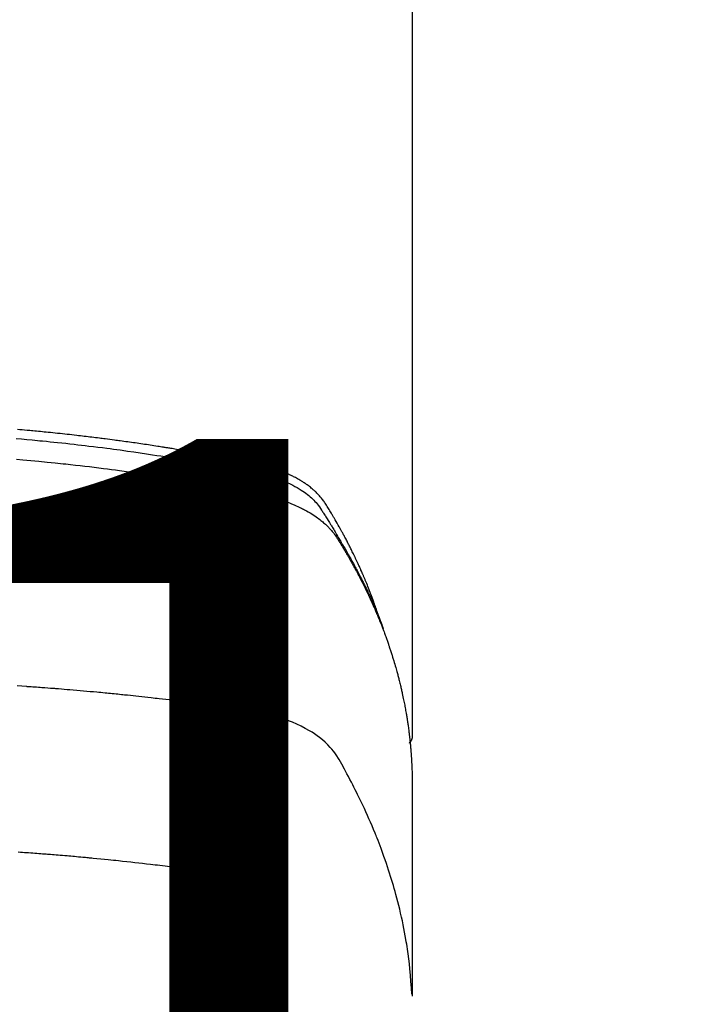
# Model space of a CAD drawing. Extents: x -6777 to 26473, y -33085 to -24215.
# Drawn here: x 2155 to 2182, y -25882 to -25843 of the extents above; entities that cross this region are included whole.
import ezdxf

# ---------------------------------------------------------------- set-up
doc = ezdxf.new("R2010")
doc.units = 0
doc.header["$LTSCALE"] = 50
doc.header["$MEASUREMENT"] = 0
doc.layers.get('0').update_dxf_attribs({"linetype": 'CONTINUOUS'})
doc.layers.get('DEFPOINTS').update_dxf_attribs({"color": 146, "linetype": 'CONTINUOUS'})
doc.layers.add('150-機器', color=8, linetype='CONTINUOUS')
doc.styles.add('KH001', font='txt')
doc.dimstyles.new('KH1xx015', dxfattribs={"dimscale": 10, "dimtxt": 3.8, "dimasz": 0.8, "dimexe": 0.3, "dimexo": 1.2, "dimgap": 0.5, "dimtad": 3, "dimdec": 1, "dimdsep": 46, "dimlunit": 6, "dimtxsty": 'KH001', "dimblk": 'DOT', "dimcen": 1, "dimdle": 1, "dimclrd": 256, "dimclre": 256, "dimclrt": 256, "dimadec": 0, "dimazin": 0, "dimtfac": 1, "dimtdec": 1, "dimtix": 1, "dimtmove": 2, "dimatfit": 3, "dimldrblk": 'CLOSEDBLANK', "dimfxl": 1, "dimtolj": 1, "dimtzin": 0, "dimlwd": -1, "dimlwe": -1, "dimarcsym": 0})

# ---------------------------------------------------------------- blocks, each defined once
blk = doc.blocks.new('F402_H')
at = {"layer": '150-機器', "color": 13, "linetype": 'Continuous'}
blk.add_line((22.939, -188.142), (22.939, -261.807), dxfattribs=at)
for points in [[(21.583, -256.961), (21.563, -256.897), (21.543, -256.832), (21.522, -256.768), (21.501, -256.704), (21.483, -256.65), (21.464, -256.596), (21.445, -256.543), (21.426, -256.489), (21.417, -256.467), (21.409, -256.445), (21.401, -256.423), (21.393, -256.401), (21.38, -256.365), (21.367, -256.329), (21.354, -256.294), (21.341, -256.258), (21.329, -256.227), (21.317, -256.196), (21.306, -256.165), (21.294, -256.133), (21.28, -256.098), (21.266, -256.062), (21.252, -256.026), (21.238, -255.991), (21.214, -255.929), (21.189, -255.866), (21.164, -255.804), (21.139, -255.742), (21.128, -255.716), (21.117, -255.69), (21.106, -255.663), (21.095, -255.637), (21.084, -255.61), (21.073, -255.583), (21.062, -255.557), (21.051, -255.53), (21.039, -255.503), (21.028, -255.477), (21.016, -255.45), (21.005, -255.423), (20.997, -255.406), (20.99, -255.388), (20.982, -255.37), (20.975, -255.352), (20.959, -255.317), (20.943, -255.282), (20.928, -255.247), (20.912, -255.212), (20.9, -255.185), (20.888, -255.158), (20.877, -255.132), (20.865, -255.105), (20.849, -255.07), (20.833, -255.035), (20.816, -255), (20.8, -254.965), (20.788, -254.938), (20.776, -254.912), (20.764, -254.885), (20.751, -254.859), (20.739, -254.832), (20.726, -254.806), (20.714, -254.779), (20.701, -254.753), (20.693, -254.735), (20.685, -254.718), (20.676, -254.7), (20.668, -254.682), (20.659, -254.665), (20.651, -254.647), (20.642, -254.63), (20.634, -254.612), (20.612, -254.569), (20.591, -254.525), (20.569, -254.481), (20.548, -254.437), (20.531, -254.402), (20.513, -254.367), (20.496, -254.332), (20.478, -254.297), (20.46, -254.262), (20.442, -254.227), (20.424, -254.192), (20.406, -254.157), (20.395, -254.135), (20.383, -254.113), (20.372, -254.091), (20.36, -254.069), (20.34, -254.03), (20.319, -253.991), (20.298, -253.952), (20.278, -253.913), (20.259, -253.878), (20.24, -253.843), (20.222, -253.809), (20.203, -253.774), (20.189, -253.748), (20.174, -253.722), (20.16, -253.696), (20.146, -253.67), (20.132, -253.644), (20.117, -253.618), (20.103, -253.591), (20.088, -253.565), (20.078, -253.548), (20.069, -253.531), (20.059, -253.514), (20.049, -253.496), (20.01, -253.427), (19.97, -253.357), (19.931, -253.288), (19.891, -253.219), (19.875, -253.193), (19.86, -253.168), (19.845, -253.142), (19.83, -253.116), (19.815, -253.09), (19.799, -253.064), (19.784, -253.039), (19.769, -253.013), (19.759, -252.995), (19.748, -252.978), (19.738, -252.961), (19.727, -252.944), (19.701, -252.901), (19.675, -252.858), (19.648, -252.815), (19.622, -252.772), (19.596, -252.729), (19.569, -252.686), (19.542, -252.644), (19.516, -252.601), (19.494, -252.566), (19.471, -252.531), (19.448, -252.497), (19.425, -252.463), (19.401, -252.43), (19.376, -252.398), (19.351, -252.366), (19.325, -252.334), (19.3, -252.305), (19.274, -252.275), (19.248, -252.246), (19.221, -252.218), (19.193, -252.188), (19.165, -252.16), (19.136, -252.131), (19.107, -252.103), (19.086, -252.084), (19.064, -252.064), (19.043, -252.045), (19.021, -252.026), (18.983, -251.994), (18.945, -251.962), (18.907, -251.931), (18.868, -251.901), (18.841, -251.88), (18.814, -251.86), (18.787, -251.84), (18.76, -251.821), (18.728, -251.799), (18.697, -251.778), (18.666, -251.757), (18.634, -251.736), (18.61, -251.721), (18.587, -251.706), (18.563, -251.691), (18.539, -251.676), (18.493, -251.648), (18.446, -251.621), (18.399, -251.594), (18.352, -251.569), (18.316, -251.55), (18.28, -251.531), (18.244, -251.513), (18.208, -251.495), (18.178, -251.48), (18.147, -251.465), (18.117, -251.45), (18.086, -251.436), (18.066, -251.426), (18.045, -251.417), (18.024, -251.408), (18.003, -251.399), (17.978, -251.388), (17.953, -251.377), (17.929, -251.367), (17.904, -251.356), (17.882, -251.347), (17.861, -251.338), (17.839, -251.33), (17.817, -251.321), (17.791, -251.311), (17.765, -251.302), (17.739, -251.292), (17.713, -251.282), (17.687, -251.272), (17.661, -251.263), (17.634, -251.253), (17.608, -251.243), (17.585, -251.235), (17.562, -251.228), (17.539, -251.22), (17.516, -251.212), (17.489, -251.204), (17.462, -251.195), (17.435, -251.186), (17.408, -251.178), (17.373, -251.167), (17.338, -251.156), (17.303, -251.146), (17.268, -251.136), (17.24, -251.128), (17.212, -251.12), (17.185, -251.113), (17.157, -251.106), (17.129, -251.098), (17.101, -251.091), (17.073, -251.084), (17.045, -251.077), (16.895, -251.041), (16.744, -251.009), (16.592, -250.978), (16.441, -250.948), (16.369, -250.934), (16.297, -250.919), (16.225, -250.905), (16.153, -250.89), (16.116, -250.883), (16.08, -250.876), (16.044, -250.869), (16.008, -250.861), (15.918, -250.844), (15.827, -250.826), (15.737, -250.809), (15.647, -250.792), (15.574, -250.778), (15.502, -250.764), (15.429, -250.75), (15.357, -250.737), (15.284, -250.723), (15.211, -250.71), (15.138, -250.696), (15.065, -250.683), (15.011, -250.673), (14.956, -250.663), (14.902, -250.653), (14.847, -250.643), (14.792, -250.633), (14.738, -250.623), (14.683, -250.614), (14.629, -250.604), (14.555, -250.591), (14.482, -250.578), (14.409, -250.565), (14.335, -250.552), (14.317, -250.549), (14.299, -250.546), (14.281, -250.542), (14.263, -250.539), (14.207, -250.53), (14.152, -250.521), (14.097, -250.511), (14.042, -250.502), (13.932, -250.484), (13.822, -250.465), (13.712, -250.447), (13.601, -250.429), (13.546, -250.42), (13.491, -250.411), (13.436, -250.402), (13.381, -250.393), (13.344, -250.387), (13.307, -250.381), (13.27, -250.375), (13.233, -250.369), (13.196, -250.363), (13.159, -250.357), (13.123, -250.351), (13.086, -250.346), (13.03, -250.337), (12.974, -250.328), (12.919, -250.32), (12.863, -250.311), (12.789, -250.299), (12.715, -250.288), (12.641, -250.277), (12.567, -250.266), (12.493, -250.255), (12.418, -250.243), (12.344, -250.232), (12.27, -250.221), (12.196, -250.21), (12.121, -250.199), (12.047, -250.189), (11.973, -250.178), (11.898, -250.168), (11.824, -250.157), (11.75, -250.147), (11.675, -250.136), (11.601, -250.126), (11.526, -250.116), (11.452, -250.106), (11.377, -250.095), (11.321, -250.088), (11.265, -250.08), (11.209, -250.073), (11.153, -250.066), (11.06, -250.053), (10.966, -250.041), (10.873, -250.029), (10.78, -250.017), (10.724, -250.009), (10.668, -250.002), (10.611, -249.995), (10.555, -249.988), (10.48, -249.978), (10.405, -249.969), (10.33, -249.96), (10.255, -249.951), (10.18, -249.942), (10.105, -249.933), (10.03, -249.924), (9.955, -249.915), (9.88, -249.906), (9.805, -249.897), (9.73, -249.889), (9.655, -249.88), (9.561, -249.869), (9.466, -249.859), (9.372, -249.848), (9.278, -249.838), (9.184, -249.828), (9.089, -249.817), (8.995, -249.807), (8.901, -249.797), (8.807, -249.787), (8.712, -249.778), (8.618, -249.768), (8.524, -249.758), (8.448, -249.751), (8.372, -249.743), (8.296, -249.736), (8.221, -249.728), (8.145, -249.721), (8.068, -249.714), (7.992, -249.707), (7.916, -249.699), (7.86, -249.694), (7.803, -249.689), (7.746, -249.684), (7.689, -249.679), (7.594, -249.67), (7.499, -249.661), (7.404, -249.653), (7.309, -249.645)], [(7.264, -250), (7.473, -250.019), (7.681, -250.037), (7.889, -250.057), (7.994, -250.066), (8.098, -250.076), (8.202, -250.086), (8.306, -250.096), (8.455, -250.111), (8.603, -250.126), (8.751, -250.141), (8.9, -250.156), (9.063, -250.174), (9.225, -250.191), (9.388, -250.21), (9.551, -250.228), (9.699, -250.245), (9.846, -250.262), (9.994, -250.279), (10.141, -250.297), (10.318, -250.318), (10.495, -250.34), (10.671, -250.362), (10.848, -250.385), (10.98, -250.402), (11.112, -250.42), (11.244, -250.437), (11.376, -250.455), (11.45, -250.466), (11.523, -250.476), (11.596, -250.486), (11.669, -250.496), (11.918, -250.532), (12.166, -250.568), (12.414, -250.604), (12.662, -250.642), (12.822, -250.667), (12.982, -250.692), (13.141, -250.717), (13.301, -250.743), (13.446, -250.766), (13.591, -250.79), (13.736, -250.813), (13.881, -250.837), (14.025, -250.862), (14.17, -250.886), (14.314, -250.91), (14.459, -250.935), (14.632, -250.965), (14.805, -250.995), (14.977, -251.026), (15.15, -251.057), (15.308, -251.086), (15.466, -251.115), (15.624, -251.144), (15.781, -251.174), (15.91, -251.197), (16.039, -251.221), (16.168, -251.246), (16.296, -251.272), (16.465, -251.309), (16.633, -251.348), (16.801, -251.388), (16.969, -251.427), (17.043, -251.443), (17.117, -251.46), (17.19, -251.477), (17.264, -251.495), (17.321, -251.51), (17.379, -251.526), (17.437, -251.543), (17.494, -251.561), (17.561, -251.582), (17.627, -251.604), (17.693, -251.627), (17.758, -251.651), (17.874, -251.697), (17.988, -251.746), (18.102, -251.798), (18.213, -251.853), (18.299, -251.898), (18.383, -251.945), (18.466, -251.995), (18.548, -252.046), (18.609, -252.087), (18.67, -252.128), (18.729, -252.171), (18.788, -252.216), (18.843, -252.26), (18.897, -252.306), (18.95, -252.353), (19.002, -252.401), (19.046, -252.444), (19.09, -252.488), (19.131, -252.534), (19.172, -252.581), (19.22, -252.643), (19.265, -252.706), (19.309, -252.771), (19.352, -252.837), (19.372, -252.868), (19.392, -252.898), (19.412, -252.929), (19.432, -252.96), (19.455, -252.995), (19.478, -253.031), (19.501, -253.066), (19.524, -253.101), (19.571, -253.176), (19.617, -253.251), (19.664, -253.326), (19.71, -253.401), (19.729, -253.432), (19.748, -253.462), (19.767, -253.493), (19.786, -253.524), (19.812, -253.567), (19.837, -253.609), (19.862, -253.652), (19.887, -253.695), (19.917, -253.751), (19.947, -253.807), (19.977, -253.863), (20.008, -253.918), (20.033, -253.96), (20.059, -254.001), (20.084, -254.043), (20.11, -254.084), (20.128, -254.113), (20.145, -254.142), (20.162, -254.171), (20.18, -254.2), (20.231, -254.286), (20.283, -254.373), (20.334, -254.46), (20.384, -254.548), (20.411, -254.593), (20.437, -254.639), (20.463, -254.685), (20.489, -254.731), (20.508, -254.764), (20.526, -254.798), (20.544, -254.831), (20.563, -254.865), (20.581, -254.898), (20.599, -254.932), (20.617, -254.965), (20.636, -254.998), (20.66, -255.044), (20.685, -255.091), (20.71, -255.137), (20.734, -255.183), (20.761, -255.233), (20.788, -255.284), (20.814, -255.335), (20.84, -255.385), (20.857, -255.419), (20.875, -255.453), (20.892, -255.486), (20.909, -255.52), (20.926, -255.554), (20.943, -255.587), (20.961, -255.621), (20.978, -255.655), (20.995, -255.688), (21.011, -255.722), (21.028, -255.756), (21.045, -255.789), (21.078, -255.857), (21.111, -255.924), (21.144, -255.992), (21.177, -256.06), (21.189, -256.085), (21.202, -256.11), (21.214, -256.136), (21.226, -256.161), (21.246, -256.204), (21.267, -256.246), (21.287, -256.288), (21.307, -256.331), (21.329, -256.378), (21.35, -256.424), (21.371, -256.471), (21.393, -256.518), (21.417, -256.574), (21.442, -256.629), (21.466, -256.684), (21.49, -256.74), (21.501, -256.765), (21.512, -256.791), (21.523, -256.816), (21.533, -256.842), (21.554, -256.893), (21.576, -256.944), (21.596, -256.995), (21.617, -257.047), (21.632, -257.086), (21.647, -257.124), (21.662, -257.163), (21.677, -257.202), (21.686, -257.227), (21.696, -257.253), (21.705, -257.279), (21.715, -257.305), (21.734, -257.361), (21.754, -257.417), (21.773, -257.473), (21.792, -257.529)], [(7.275, -250.821), (7.516, -250.841), (7.838, -250.87), (8.159, -250.9), (8.481, -250.932), (8.802, -250.964), (8.909, -250.975), (9.015, -250.986), (9.122, -250.998), (9.229, -251.009), (9.415, -251.029), (9.602, -251.05), (9.788, -251.071), (9.975, -251.093), (10.161, -251.115), (10.347, -251.137), (10.532, -251.16), (10.718, -251.184), (10.877, -251.204), (11.036, -251.224), (11.194, -251.245), (11.353, -251.266), (11.538, -251.291), (11.723, -251.317), (11.908, -251.343), (12.092, -251.369), (12.407, -251.415), (12.723, -251.462), (13.037, -251.51), (13.352, -251.56), (13.404, -251.568), (13.456, -251.576), (13.508, -251.585), (13.56, -251.593), (13.743, -251.623), (13.926, -251.654), (14.108, -251.684), (14.29, -251.715), (14.472, -251.746), (14.654, -251.778), (14.835, -251.81), (15.017, -251.843), (15.094, -251.857), (15.172, -251.871), (15.25, -251.885), (15.328, -251.9), (15.585, -251.948), (15.843, -251.997), (16.1, -252.047), (16.357, -252.097), (16.511, -252.127), (16.664, -252.158), (16.817, -252.19), (16.97, -252.223), (17.113, -252.255), (17.255, -252.289), (17.396, -252.325), (17.537, -252.363), (17.617, -252.387), (17.698, -252.412), (17.778, -252.438), (17.857, -252.465), (17.934, -252.493), (18.01, -252.521), (18.086, -252.551), (18.162, -252.581), (18.195, -252.594), (18.227, -252.607), (18.26, -252.621), (18.292, -252.635), (18.35, -252.66), (18.408, -252.687), (18.466, -252.714), (18.523, -252.742), (18.562, -252.762), (18.6, -252.781), (18.638, -252.801), (18.676, -252.821), (18.749, -252.861), (18.822, -252.902), (18.894, -252.945), (18.965, -252.989), (19.022, -253.025), (19.078, -253.062), (19.133, -253.1), (19.187, -253.139), (19.232, -253.173), (19.277, -253.206), (19.321, -253.241), (19.364, -253.276), (19.399, -253.305), (19.434, -253.335), (19.469, -253.366), (19.503, -253.397), (19.529, -253.422), (19.556, -253.447), (19.582, -253.472), (19.608, -253.498), (19.633, -253.524), (19.658, -253.55), (19.682, -253.576), (19.706, -253.602), (19.742, -253.642), (19.777, -253.683), (19.811, -253.725), (19.844, -253.768), (19.868, -253.801), (19.892, -253.834), (19.916, -253.867), (19.938, -253.901), (19.956, -253.929), (19.974, -253.956), (19.991, -253.984), (20.009, -254.012), (20.028, -254.042), (20.047, -254.073), (20.066, -254.104), (20.085, -254.135), (20.108, -254.171), (20.13, -254.208), (20.153, -254.245), (20.175, -254.281), (20.193, -254.312), (20.212, -254.343), (20.23, -254.374), (20.249, -254.404), (20.267, -254.435), (20.285, -254.466), (20.303, -254.497), (20.321, -254.528), (20.34, -254.558), (20.358, -254.589), (20.376, -254.62), (20.394, -254.651), (20.412, -254.682), (20.43, -254.712), (20.447, -254.743), (20.465, -254.774), (20.487, -254.813), (20.51, -254.853), (20.532, -254.892), (20.554, -254.932), (20.573, -254.967), (20.592, -255.001), (20.611, -255.036), (20.631, -255.071), (20.648, -255.102), (20.665, -255.133), (20.682, -255.164), (20.699, -255.195), (20.729, -255.251), (20.759, -255.307), (20.789, -255.363), (20.818, -255.419), (20.828, -255.438), (20.838, -255.457), (20.847, -255.475), (20.857, -255.494), (20.876, -255.531), (20.895, -255.569), (20.915, -255.606), (20.934, -255.644), (20.95, -255.675), (20.966, -255.706), (20.982, -255.737), (20.998, -255.768), (21.01, -255.793), (21.022, -255.818), (21.034, -255.843), (21.047, -255.868), (21.062, -255.9), (21.077, -255.931), (21.093, -255.962), (21.108, -255.994), (21.121, -256.019), (21.133, -256.044), (21.145, -256.069), (21.157, -256.094), (21.169, -256.119), (21.18, -256.144), (21.192, -256.169), (21.204, -256.194), (21.213, -256.213), (21.222, -256.232), (21.231, -256.25), (21.24, -256.269), (21.258, -256.307), (21.275, -256.345), (21.293, -256.383), (21.31, -256.421), (21.321, -256.446), (21.332, -256.471), (21.343, -256.496), (21.355, -256.521), (21.369, -256.553), (21.383, -256.584), (21.397, -256.616), (21.412, -256.647), (21.423, -256.672), (21.434, -256.697), (21.445, -256.723), (21.455, -256.748), (21.472, -256.786), (21.488, -256.824), (21.505, -256.861), (21.521, -256.899), (21.532, -256.925), (21.542, -256.95), (21.553, -256.975), (21.564, -257.001), (21.579, -257.038), (21.595, -257.076), (21.611, -257.114), (21.626, -257.152), (21.639, -257.184), (21.651, -257.215), (21.664, -257.247), (21.677, -257.278), (21.687, -257.304), (21.697, -257.329), (21.708, -257.355), (21.718, -257.38), (21.733, -257.418), (21.747, -257.456), (21.762, -257.494), (21.777, -257.533), (21.789, -257.564), (21.801, -257.596), (21.813, -257.628), (21.825, -257.66), (21.842, -257.704), (21.858, -257.749), (21.874, -257.793), (21.89, -257.838), (21.904, -257.876), (21.918, -257.914), (21.931, -257.952), (21.945, -257.99), (21.959, -258.029), (21.972, -258.067), (21.986, -258.105), (21.999, -258.143), (22.008, -258.169), (22.016, -258.194), (22.024, -258.22), (22.033, -258.246), (22.046, -258.284), (22.058, -258.322), (22.071, -258.36), (22.084, -258.398), (22.096, -258.437), (22.109, -258.475), (22.121, -258.514), (22.134, -258.552), (22.142, -258.578), (22.15, -258.603), (22.158, -258.629), (22.166, -258.655), (22.177, -258.693), (22.189, -258.731), (22.201, -258.77), (22.212, -258.808), (22.232, -258.872), (22.251, -258.936), (22.27, -259), (22.288, -259.065), (22.303, -259.116), (22.317, -259.167), (22.331, -259.219), (22.345, -259.27), (22.355, -259.308), (22.366, -259.347), (22.376, -259.385), (22.386, -259.424), (22.396, -259.462), (22.406, -259.501), (22.416, -259.54), (22.426, -259.578), (22.439, -259.63), (22.451, -259.681), (22.463, -259.733), (22.476, -259.785), (22.485, -259.823), (22.494, -259.862), (22.504, -259.901), (22.513, -259.939), (22.522, -259.978), (22.53, -260.017), (22.539, -260.055), (22.548, -260.094), (22.561, -260.158), (22.575, -260.223), (22.588, -260.288), (22.601, -260.352), (22.612, -260.404), (22.622, -260.455), (22.632, -260.507), (22.642, -260.559), (22.647, -260.585), (22.652, -260.611), (22.657, -260.636), (22.662, -260.662), (22.672, -260.714), (22.681, -260.766), (22.69, -260.817), (22.699, -260.869), (22.703, -260.895), (22.708, -260.921), (22.712, -260.947), (22.716, -260.973), (22.722, -261.011), (22.729, -261.05), (22.735, -261.089), (22.741, -261.128), (22.745, -261.154), (22.749, -261.18), (22.753, -261.205), (22.757, -261.231), (22.763, -261.27), (22.769, -261.309), (22.774, -261.348), (22.78, -261.386), (22.787, -261.438), (22.794, -261.49), (22.8, -261.542), (22.807, -261.594), (22.812, -261.633), (22.816, -261.672), (22.821, -261.711), (22.826, -261.75), (22.829, -261.775), (22.832, -261.801), (22.835, -261.827), (22.838, -261.853), (22.841, -261.879), (22.844, -261.905), (22.847, -261.931), (22.85, -261.957), (22.851, -261.972), (22.853, -261.988), (22.854, -262.003), (22.856, -262.019), (22.859, -262.056), (22.863, -262.092), (22.866, -262.129), (22.87, -262.165), (22.873, -262.204), (22.877, -262.243), (22.88, -262.282), (22.884, -262.321), (22.886, -262.347), (22.888, -262.373), (22.89, -262.399), (22.892, -262.425), (22.894, -262.451), (22.896, -262.477), (22.898, -262.502), (22.9, -262.528), (22.901, -262.555), (22.903, -262.581), (22.905, -262.607), (22.907, -262.633), (22.907, -262.646), (22.908, -262.659), (22.909, -262.672), (22.91, -262.685), (22.912, -262.724), (22.914, -262.763), (22.916, -262.802), (22.918, -262.841), (22.919, -262.867), (22.92, -262.892), (22.921, -262.918), (22.923, -262.944), (22.924, -262.97), (22.925, -262.996), (22.926, -263.022), (22.928, -263.048), (22.93, -263.113), (22.932, -263.178), (22.934, -263.243), (22.936, -263.308), (22.937, -263.373), (22.937, -263.439), (22.938, -263.504), (22.939, -263.569), (22.939, -263.613), (22.939, -263.656), (22.939, -263.7), (22.94, -263.744), (22.94, -263.833), (22.94, -263.922), (22.94, -264.011), (22.94, -264.1), (22.938, -266.096), (22.937, -268.091), (22.938, -270.087), (22.94, -272.082)], [(22.924, -272.005), (22.908, -271.752), (22.891, -271.499), (22.872, -271.246), (22.849, -270.993), (22.828, -270.798), (22.804, -270.604), (22.779, -270.41), (22.751, -270.216), (22.736, -270.12), (22.722, -270.025), (22.706, -269.929), (22.69, -269.834), (22.665, -269.69), (22.639, -269.546), (22.611, -269.402), (22.582, -269.259), (22.55, -269.104), (22.517, -268.949), (22.482, -268.794), (22.446, -268.64), (22.41, -268.492), (22.372, -268.344), (22.334, -268.196), (22.294, -268.049), (22.262, -267.932), (22.229, -267.816), (22.196, -267.7), (22.162, -267.584), (22.124, -267.46), (22.086, -267.337), (22.047, -267.213), (22.007, -267.09), (21.962, -266.956), (21.917, -266.821), (21.871, -266.687), (21.823, -266.554), (21.794, -266.472), (21.765, -266.391), (21.735, -266.31), (21.705, -266.229), (21.666, -266.126), (21.627, -266.023), (21.587, -265.921), (21.547, -265.819), (21.527, -265.769), (21.508, -265.72), (21.488, -265.671), (21.467, -265.621), (21.409, -265.479), (21.349, -265.338), (21.288, -265.197), (21.227, -265.056), (21.167, -264.921), (21.107, -264.787), (21.045, -264.653), (20.983, -264.519), (20.932, -264.413), (20.881, -264.307), (20.83, -264.202), (20.778, -264.096), (20.731, -264.001), (20.683, -263.906), (20.635, -263.811), (20.587, -263.716), (20.53, -263.607), (20.472, -263.498), (20.414, -263.389), (20.356, -263.279), (20.256, -263.087), (20.154, -262.897), (20.047, -262.709), (19.93, -262.527), (19.876, -262.45), (19.818, -262.374), (19.758, -262.301), (19.696, -262.229), (19.597, -262.125), (19.492, -262.025), (19.383, -261.93), (19.27, -261.84), (19.173, -261.768), (19.075, -261.699), (18.974, -261.633), (18.871, -261.57), (18.708, -261.477), (18.541, -261.391), (18.372, -261.31), (18.2, -261.235), (18.163, -261.219), (18.125, -261.204), (18.087, -261.189), (18.049, -261.174), (17.785, -261.077), (17.517, -260.991), (17.245, -260.918), (16.97, -260.861), (16.892, -260.848), (16.814, -260.835), (16.736, -260.824), (16.657, -260.812), (16.618, -260.806), (16.578, -260.8), (16.539, -260.794), (16.5, -260.788), (16.47, -260.784), (16.441, -260.779), (16.411, -260.775), (16.382, -260.77), (16.274, -260.754), (16.166, -260.737), (16.057, -260.721), (15.949, -260.705), (15.86, -260.692), (15.771, -260.679), (15.682, -260.666), (15.593, -260.653), (15.488, -260.638), (15.392, -260.624), (15.278, -260.608), (15.118, -260.587), (15.069, -260.58), (15.025, -260.574), (14.997, -260.571), (14.999, -260.571), (15.007, -260.572), (15.018, -260.573), (15.029, -260.574), (15.038, -260.576), (15.044, -260.576), (15.009, -260.572), (14.948, -260.564), (14.88, -260.555), (14.519, -260.507), (14.271, -260.475), (14.068, -260.448), (13.843, -260.419), (13.743, -260.406), (13.643, -260.394), (13.543, -260.381), (13.443, -260.369), (13.312, -260.353), (13.181, -260.338), (13.051, -260.323), (12.92, -260.307), (12.84, -260.298), (12.759, -260.288), (12.678, -260.279), (12.598, -260.269), (12.477, -260.256), (12.356, -260.242), (12.235, -260.229), (12.114, -260.216), (12.003, -260.204), (11.891, -260.192), (11.78, -260.181), (11.668, -260.169), (11.608, -260.162), (11.547, -260.156), (11.487, -260.149), (11.426, -260.143), (11.355, -260.136), (11.284, -260.129), (11.213, -260.122), (11.142, -260.115), (11.121, -260.113), (11.101, -260.111), (11.08, -260.109), (11.06, -260.107), (10.989, -260.1), (10.918, -260.093), (10.847, -260.086), (10.776, -260.079), (10.694, -260.071), (10.613, -260.063), (10.531, -260.056), (10.45, -260.048), (10.317, -260.036), (10.185, -260.024), (10.052, -260.012), (9.92, -260), (9.787, -259.988), (9.654, -259.977), (9.521, -259.966), (9.388, -259.954), (9.276, -259.945), (9.163, -259.936), (9.05, -259.926), (8.938, -259.917), (8.886, -259.913), (8.835, -259.909), (8.784, -259.905), (8.732, -259.901), (8.619, -259.893), (8.506, -259.884), (8.393, -259.876), (8.28, -259.867), (8.209, -259.862), (8.137, -259.857), (8.065, -259.852), (7.993, -259.847), (7.921, -259.842), (7.849, -259.837), (7.777, -259.832), (7.705, -259.827), (7.695, -259.826), (7.684, -259.825), (7.674, -259.824), (7.664, -259.824), (7.478, -259.811), (7.293, -259.798)], [(22.939, -261.793), (22.939, -261.795), (22.939, -261.798), (22.939, -261.8), (22.939, -261.802), (22.939, -261.804), (22.939, -261.807), (22.939, -261.809), (22.939, -261.811), (22.939, -261.813), (22.939, -261.816), (22.938, -261.818), (22.938, -261.82), (22.938, -261.822), (22.938, -261.825), (22.938, -261.827), (22.937, -261.829), (22.937, -261.831), (22.937, -261.834), (22.937, -261.836), (22.936, -261.838), (22.936, -261.84), (22.936, -261.843), (22.935, -261.845), (22.935, -261.847), (22.934, -261.849), (22.934, -261.852), (22.934, -261.854), (22.933, -261.856), (22.933, -261.858), (22.932, -261.86), (22.932, -261.863), (22.931, -261.865), (22.931, -261.867), (22.93, -261.869), (22.93, -261.872), (22.929, -261.874), (22.929, -261.876), (22.928, -261.878), (22.928, -261.88), (22.927, -261.883), (22.926, -261.885), (22.926, -261.887), (22.925, -261.889), (22.924, -261.891), (22.924, -261.894), (22.923, -261.896), (22.922, -261.898), (22.922, -261.9), (22.921, -261.902), (22.92, -261.905), (22.919, -261.907), (22.919, -261.909), (22.918, -261.911), (22.917, -261.913), (22.916, -261.915), (22.915, -261.917), (22.914, -261.92), (22.914, -261.922), (22.913, -261.924), (22.912, -261.926), (22.911, -261.928), (22.91, -261.93), (22.909, -261.932), (22.908, -261.935), (22.907, -261.937), (22.906, -261.939), (22.905, -261.941), (22.904, -261.943), (22.903, -261.945), (22.902, -261.947), (22.901, -261.949), (22.9, -261.951), (22.899, -261.953), (22.898, -261.956), (22.897, -261.958), (22.896, -261.96), (22.894, -261.962), (22.893, -261.964), (22.892, -261.966), (22.891, -261.968), (22.89, -261.97), (22.889, -261.972), (22.887, -261.974), (22.886, -261.976), (22.885, -261.978), (22.884, -261.98), (22.882, -261.982), (22.881, -261.984), (22.88, -261.986), (22.879, -261.988), (22.877, -261.99), (22.876, -261.992), (22.875, -261.994), (22.873, -261.996), (22.872, -261.998), (22.87, -262), (22.869, -262.002), (22.868, -262.004), (22.866, -262.006), (22.865, -262.008), (22.863, -262.01), (22.862, -262.012), (22.86, -262.013), (22.859, -262.015), (22.857, -262.017), (22.856, -262.019), (22.854, -262.021), (22.853, -262.023), (22.851, -262.025), (22.85, -262.027), (22.848, -262.028), (22.847, -262.03), (22.845, -262.032), (22.843, -262.034), (22.842, -262.036), (22.84, -262.038), (22.838, -262.039), (22.837, -262.041), (22.835, -262.043), (22.833, -262.045), (22.832, -262.047), (22.83, -262.048), (22.828, -262.05), (22.827, -262.052), (22.825, -262.054), (22.823, -262.055), (22.821, -262.057)], [(7.341, -266.37), (7.424, -266.375), (7.506, -266.381), (7.588, -266.387), (7.671, -266.392), (7.753, -266.398), (7.835, -266.404), (7.917, -266.41), (8, -266.416), (8.082, -266.422), (8.156, -266.428), (8.231, -266.434), (8.306, -266.439), (8.38, -266.445), (8.44, -266.45), (8.499, -266.454), (8.559, -266.458), (8.619, -266.463), (8.693, -266.469), (8.767, -266.475), (8.841, -266.481), (8.916, -266.487), (9.005, -266.494), (9.094, -266.502), (9.184, -266.509), (9.273, -266.517), (9.347, -266.523), (9.421, -266.53), (9.496, -266.536), (9.57, -266.543), (9.652, -266.55), (9.733, -266.558), (9.815, -266.565), (9.896, -266.573), (9.948, -266.577), (9.999, -266.582), (10.051, -266.587), (10.103, -266.592), (10.154, -266.597), (10.206, -266.602), (10.258, -266.607), (10.31, -266.612), (10.458, -266.626), (10.605, -266.64), (10.753, -266.655), (10.9, -266.669), (11.003, -266.68), (11.106, -266.691), (11.209, -266.701), (11.312, -266.712), (11.474, -266.729), (11.635, -266.747), (11.796, -266.764), (11.958, -266.782), (12.111, -266.8), (12.264, -266.817), (12.418, -266.835), (12.571, -266.853), (12.666, -266.864), (12.761, -266.875), (12.855, -266.886), (12.95, -266.898), (13.052, -266.91), (13.154, -266.923), (13.255, -266.936), (13.357, -266.949), (13.465, -266.963), (13.574, -266.976), (13.682, -266.99), (13.791, -267.005), (13.921, -267.022), (14.051, -267.039), (14.181, -267.056), (14.31, -267.073), (14.433, -267.09), (14.555, -267.107), (14.678, -267.124), (14.8, -267.141), (14.893, -267.154), (14.986, -267.167), (15.079, -267.181), (15.172, -267.194), (15.236, -267.203), (15.301, -267.213), (15.365, -267.222), (15.429, -267.232), (15.508, -267.243), (15.587, -267.255), (15.665, -267.267), (15.744, -267.279), (15.758, -267.281), (15.772, -267.283), (15.786, -267.286), (15.8, -267.288)], [(15.8, -267.288), (15.942, -267.541), (16.082, -267.795), (16.22, -268.05), (16.355, -268.307), (16.446, -268.486), (16.536, -268.666), (16.624, -268.847), (16.71, -269.028), (16.759, -269.133), (16.808, -269.239), (16.856, -269.344), (16.904, -269.45), (16.97, -269.6), (17.036, -269.75), (17.1, -269.901), (17.163, -270.052), (17.18, -270.093), (17.196, -270.134), (17.213, -270.175), (17.229, -270.216), (17.33, -270.474), (17.429, -270.734), (17.524, -270.994), (17.616, -271.256), (17.661, -271.391), (17.706, -271.526), (17.75, -271.661), (17.792, -271.797), (17.824, -271.902), (17.855, -272.007), (17.886, -272.112), (17.916, -272.218), (17.974, -272.426)]]:
    blk.add_lwpolyline(points, dxfattribs=at)
blk = doc.blocks.new('_Dot')
at = {"color": 0, "linetype": 'ByBlock', "lineweight": -2}
blk.add_line((-0.5, 0), (-1, 0), dxfattribs=at)
at = {"color": 0, "linetype": 'ByBlock', "const_width": 0.5}
blk.add_lwpolyline([(-0.25, 0, 1), (0.25, 0, 1)], format="xyb", close=True, dxfattribs=at)
blk = doc.blocks.new('*D107')
at = {"layer": 'DEFPOINTS', "transparency": 16777216}
for p, q in [((1687.442, -26167.357), (1687.442, -25901.596)), ((2737.442, -26167.357), (2737.442, -25901.596)), ((1695.442, -25904.596), (2729.442, -25904.596))]:
    blk.add_line(p, q, dxfattribs=at)
at = {"layer": 'DEFPOINTS', "color": 0, "transparency": 16777216}
for p in [(2737.442, -25904.596), (1687.442, -26179.357), (2737.442, -26179.357)]:
    blk.add_point(p, dxfattribs=at)
at = {"layer": 'DEFPOINTS', "transparency": 16777216, "xscale": 8, "yscale": 8, "zscale": 8, "rotation": 180}
blk.add_blockref('_Dot', (1687.442, -25904.596), dxfattribs=at)
at = {"layer": 'DEFPOINTS', "transparency": 16777216, "xscale": 8, "yscale": 8, "zscale": 8}
blk.add_blockref('_Dot', (2737.442, -25904.596), dxfattribs=at)
at = {"layer": 'DEFPOINTS', "transparency": 16777216, "insert": (2212.442, -25878.185), "char_height": 38, "attachment_point": 5, "style": 'KH001'}
blk.add_mtext('\\A1;1,050', dxfattribs=at)
blk = doc.blocks.new('_ClosedBlank')
at = {"color": 0, "linetype": 'ByBlock', "lineweight": -2}
for p, q in [((-1, 0.1667), (0, 0)), ((-1, 0.1667), (-1, -0.1667)), ((0, 0), (-1, -0.1667))]:
    blk.add_line(p, q, dxfattribs=at)

msp = doc.modelspace()

# ---------------------------------------------------------------- linework, layer by layer
at = {"layer": '150-機器', "color": 13}
for radius in [90.5, 80.5]:
    msp.add_circle((2147.442, -25814.357), radius, dxfattribs=at)

# ---------------------------------------------------------------- block references
at = {"layer": '150-機器'}
msp.add_blockref('F402_H', (2147.435, -25609.165), dxfattribs=at)

# ---------------------------------------------------------------- dimensions: what is measured, and where the dimension line sits
at = {"layer": 'DEFPOINTS'}
dim = msp.add_linear_dim(base=(2737.442, -25904.596), p1=(1687.442, -26179.357), p2=(2737.442, -26179.357), dimstyle='KH1xx015', dxfattribs=at)
dim.commit()
dim.dimension.update_dxf_attribs({"geometry": '*D107', "text_midpoint": (2212.442, -25878.185)})

doc.saveas('drawing.dxf')
